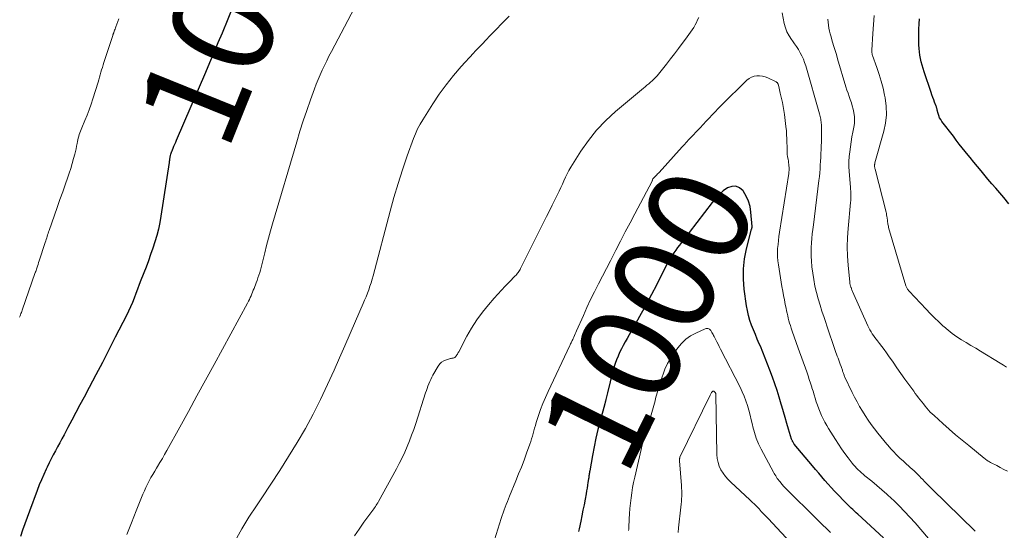
# Model space of a CAD drawing. Units: feet. Extents: x 1985000 to 1990000, y 585000 to 590000.
# Drawn here: x 1987232 to 1987427, y 585680 to 585781 of the extents above; entities that cross this region are included whole.
import ezdxf
from ezdxf.enums import TextEntityAlignment as Align

# ---------------------------------------------------------------- set-up
doc = ezdxf.new("R2010")
doc.units = ezdxf.units.FT
doc.header["$LTSCALE"] = 100
doc.header["$MEASUREMENT"] = 0
for name, color, linetype, lineweight in [('CONTOUR INDEX', 32, 'Continuous', 25), ('CONTOUR INDEX LABEL', 7, 'Continuous', 15), ('CONTOUR INTERMEDIATE', 40, 'Continuous', 15)]:
    doc.layers.add(name, color=color, linetype=linetype, lineweight=lineweight)
doc.styles.add('slant', font='romans.shx', dxfattribs={"oblique": 14.999978})

msp = doc.modelspace()

# ---------------------------------------------------------------- linework, layer by layer
at = {"layer": 'CONTOUR INDEX', "flags": 128}
for points, elevation in [([(1987274.33, 585783.39), (1987272.06, 585777.9), (1987271.25, 585775.94), (1987270.43, 585773.99), (1987269.6, 585772.03), (1987268.77, 585770.08), (1987263.01, 585756.69), (1987262.84, 585756.29), (1987262.67, 585755.9), (1987262.5, 585755.51), (1987262.34, 585755.11), (1987262.05, 585754.45), (1987262.03, 585754.39), (1987262, 585754.33), (1987261.98, 585754.26), (1987261.96, 585754.2), (1987261.92, 585754.08), (1987261.89, 585753.99), (1987261.83, 585753.73), (1987261.8, 585753.59), (1987261.77, 585753.46), (1987261.75, 585753.32), (1987261.73, 585753.19), (1987261.71, 585753.1), (1987261.69, 585752.92), (1987261.66, 585752.74), (1987261.63, 585752.56), (1987261.6, 585752.38), (1987260, 585741.8), (1987259.77, 585740.5), (1987259.5, 585739.22), (1987259.17, 585737.96), (1987258.79, 585736.7), (1987258.38, 585735.45), (1987257.95, 585734.21), (1987257.5, 585732.97), (1987257.04, 585731.74), (1987256.05, 585729.15), (1987255.72, 585728.27), (1987255.38, 585727.38), (1987255.04, 585726.5), (1987254.7, 585725.62), (1987254.34, 585724.75), (1987253.97, 585723.88), (1987253.57, 585723.02), (1987253.16, 585722.18), (1987250.98, 585717.88), (1987249.72, 585715.39), (1987248.44, 585712.91), (1987247.14, 585710.44), (1987245.83, 585707.98), (1987244.8, 585706.04), (1987244, 585704.55), (1987243.2, 585703.05), (1987242.4, 585701.56), (1987241.6, 585700.06), (1987240.85, 585698.65), (1987240.43, 585697.86), (1987240, 585697.07), (1987239.58, 585696.28), (1987239.15, 585695.49), (1987238.73, 585694.7), (1987238.32, 585693.9), (1987237.92, 585693.09), (1987237.53, 585692.29), (1987237.32, 585691.86), (1987236.85, 585690.83), (1987236.39, 585689.79), (1987235.96, 585688.74), (1987235.55, 585687.68), (1987234.01, 585683.57), (1987233.55, 585682.33), (1987233.1, 585681.09), (1987232.66, 585679.85), (1987232.22, 585678.6)], 1020), ([(1987427.47, 585744.22), (1987426.45, 585745.43), (1987425.67, 585746.35), (1987424.89, 585747.27), (1987424.11, 585748.18), (1987423.33, 585749.1), (1987421.97, 585750.7), (1987421.24, 585751.57), (1987420.51, 585752.45), (1987419.79, 585753.33), (1987419.08, 585754.22), (1987418.86, 585754.5), (1987418.26, 585755.25), (1987417.67, 585756), (1987417.08, 585756.76), (1987416.5, 585757.52), (1987414.25, 585760.46), (1987414.01, 585760.82), (1987413.79, 585761.2), (1987413.63, 585761.61), (1987413.5, 585762.03), (1987413.33, 585762.7), (1987413.31, 585762.8), (1987413.28, 585762.89), (1987413.26, 585762.99), (1987413.23, 585763.08), (1987413.2, 585763.18), (1987413.17, 585763.27), (1987413.14, 585763.36), (1987413.1, 585763.46), (1987412.8, 585764.23), (1987412.61, 585764.71), (1987412.43, 585765.2), (1987412.25, 585765.68), (1987412.09, 585766.17), (1987410.72, 585770.23), (1987410.51, 585770.88), (1987410.32, 585771.53), (1987410.15, 585772.19), (1987410, 585772.85), (1987409.87, 585773.52), (1987409.78, 585774.19), (1987409.72, 585774.86), (1987409.7, 585775.54), (1987409.68, 585777.69), (1987409.7, 585778.69), (1987409.74, 585779.69), (1987409.83, 585780.68)], 1020), ([(1987402.7, 585678.3), (1987397.66, 585682.96), (1987397.32, 585683.27), (1987396.99, 585683.58), (1987396.65, 585683.89), (1987396.31, 585684.2), (1987395.98, 585684.51), (1987395.65, 585684.82), (1987395.32, 585685.14), (1987395, 585685.47), (1987393.67, 585686.86), (1987393.02, 585687.54), (1987392.38, 585688.23), (1987391.75, 585688.93), (1987391.13, 585689.63), (1987390.51, 585690.34), (1987389.9, 585691.06), (1987389.29, 585691.77), (1987388.69, 585692.49), (1987385.08, 585696.82), (1987384.99, 585696.93), (1987384.91, 585697.04), (1987384.83, 585697.16), (1987384.76, 585697.29), (1987384.7, 585697.42), (1987384.64, 585697.55), (1987384.59, 585697.68), (1987384.54, 585697.81), (1987383.96, 585699.78), (1987383.63, 585700.9), (1987383.3, 585702.03), (1987382.97, 585703.15), (1987382.64, 585704.27), (1987382.52, 585704.71), (1987382.11, 585706.05), (1987381.69, 585707.38), (1987381.24, 585708.7), (1987380.78, 585710.01), (1987380.26, 585711.41), (1987379.82, 585712.6), (1987379.36, 585713.78), (1987378.88, 585714.95), (1987378.39, 585716.11), (1987378.17, 585716.61), (1987377.78, 585717.52), (1987377.4, 585718.44), (1987377.02, 585719.37), (1987376.65, 585720.29), (1987376.32, 585721.22), (1987376.03, 585722.17), (1987375.81, 585723.14), (1987375.64, 585724.11), (1987375.2, 585727.35), (1987375.04, 585729.37), (1987375.04, 585731.38), (1987375.27, 585733.37), (1987375.66, 585735.35), (1987376.66, 585739.21), (1987376.67, 585739.26), (1987376.68, 585739.31), (1987376.7, 585739.36), (1987376.71, 585739.41), (1987376.72, 585739.46), (1987376.74, 585739.53), (1987376.75, 585739.61), (1987376.75, 585739.69), (1987376.75, 585739.76), (1987376.52, 585742.56), (1987376.34, 585743.66), (1987376.05, 585744.71), (1987375.59, 585745.71), (1987375.03, 585746.67), (1987374.96, 585746.77), (1987374.28, 585747.34), (1987373.56, 585747.67), (1987372.77, 585747.64), (1987371.92, 585747.36), (1987371.06, 585746.74), (1987370.25, 585746.07), (1987369.52, 585745.31), (1987368.83, 585744.5), (1987362.78, 585736.56), (1987362.4, 585736.06), (1987362.03, 585735.57), (1987361.66, 585735.07), (1987361.3, 585734.56), (1987360.77, 585733.82), (1987360.67, 585733.69), (1987360.58, 585733.55), (1987360.5, 585733.41), (1987360.41, 585733.27), (1987360.33, 585733.13), (1987360.25, 585732.98), (1987360.18, 585732.84), (1987360.1, 585732.69), (1987357.84, 585728.19), (1987356.87, 585726.29), (1987355.87, 585724.41), (1987354.85, 585722.54), (1987353.8, 585720.68), (1987352.46, 585718.36), (1987352.07, 585717.67), (1987351.68, 585716.98), (1987351.31, 585716.29), (1987350.94, 585715.59), (1987350.59, 585714.88), (1987350.27, 585714.16), (1987349.98, 585713.42), (1987349.71, 585712.68), (1987349.65, 585712.49), (1987349.38, 585711.65), (1987349.13, 585710.8), (1987348.9, 585709.94), (1987348.69, 585709.08), (1987348.2, 585706.91), (1987348.14, 585706.65), (1987348.07, 585706.38), (1987348.01, 585706.11), (1987347.94, 585705.85), (1987347.87, 585705.58), (1987347.81, 585705.31), (1987347.74, 585705.05), (1987347.67, 585704.78), (1987346.75, 585701.4), (1987346.31, 585699.7), (1987345.91, 585698), (1987345.55, 585696.29), (1987345.22, 585694.57), (1987344.68, 585691.52), (1987344.64, 585691.32), (1987344.61, 585691.13), (1987344.58, 585690.93), (1987344.55, 585690.74), (1987344.52, 585690.54), (1987344.5, 585690.35), (1987344.47, 585690.15), (1987344.44, 585689.96), (1987344.32, 585689.24), (1987344.23, 585688.68), (1987344.14, 585688.13), (1987344.05, 585687.58), (1987343.95, 585687.03), (1987343.75, 585685.94), (1987343.55, 585684.85), (1987343.34, 585683.76), (1987343.13, 585682.67), (1987342.9, 585681.59), (1987342.59, 585680.12), (1987342.48, 585679.58)], 1000)]:
    msp.add_lwpolyline(points, dxfattribs=dict(at, elevation=elevation))
at = {"layer": 'CONTOUR INTERMEDIATE', "flags": 128}
for points, elevation in [([(1987300.79, 585787.79), (1987293.65, 585774.23), (1987293.18, 585773.33), (1987292.73, 585772.43), (1987292.28, 585771.52), (1987291.85, 585770.6), (1987291.44, 585769.68), (1987291.04, 585768.75), (1987290.67, 585767.8), (1987290.31, 585766.86), (1987289.53, 585764.69), (1987288.81, 585762.64), (1987288.11, 585760.59), (1987287.45, 585758.52), (1987286.82, 585756.45), (1987282.03, 585740.28), (1987281.62, 585738.85), (1987281.23, 585737.42), (1987280.86, 585735.99), (1987280.51, 585734.55), (1987280.07, 585732.71), (1987279.94, 585732.19), (1987279.8, 585731.67), (1987279.65, 585731.15), (1987279.49, 585730.63), (1987279.32, 585730.12), (1987279.15, 585729.6), (1987278.97, 585729.09), (1987278.78, 585728.59), (1987278.37, 585727.53), (1987278.23, 585727.16), (1987278.08, 585726.8), (1987277.93, 585726.43), (1987277.78, 585726.07), (1987277.62, 585725.71), (1987277.45, 585725.35), (1987277.27, 585724.99), (1987277.09, 585724.64), (1987270.49, 585712.49), (1987268.8, 585709.39), (1987267.11, 585706.3), (1987265.41, 585703.21), (1987263.71, 585700.13), (1987261.17, 585695.56), (1987260.72, 585694.77), (1987260.27, 585693.97), (1987259.8, 585693.18), (1987259.32, 585692.4), (1987259.13, 585692.08), (1987258.75, 585691.46), (1987258.38, 585690.83), (1987258.02, 585690.19), (1987257.67, 585689.55), (1987257.34, 585688.91), (1987257.02, 585688.25), (1987256.72, 585687.59), (1987256.43, 585686.92), (1987255.09, 585683.62), (1987254.16, 585681.3), (1987253.24, 585678.97)], 1016), ([(1987251.65, 585780.69), (1987251.59, 585780.52), (1987251.52, 585780.34), (1987251.46, 585780.16), (1987251.07, 585779.11), (1987251, 585778.9), (1987250.92, 585778.68), (1987250.84, 585778.47), (1987250.76, 585778.25), (1987250.66, 585777.95), (1987250.63, 585777.88), (1987250.61, 585777.82), (1987250.58, 585777.75), (1987250.56, 585777.69), (1987250.54, 585777.62), (1987250.51, 585777.56), (1987250.49, 585777.49), (1987250.47, 585777.43), (1987248.73, 585772.11), (1987248.58, 585771.62), (1987248.43, 585771.13), (1987248.28, 585770.64), (1987248.15, 585770.15), (1987248.01, 585769.66), (1987247.87, 585769.17), (1987247.72, 585768.68), (1987247.58, 585768.19), (1987246.57, 585764.95), (1987246.22, 585763.86), (1987245.84, 585762.78), (1987245.42, 585761.71), (1987244.98, 585760.65), (1987244.34, 585759.19), (1987244.21, 585758.87), (1987244.08, 585758.54), (1987243.96, 585758.21), (1987243.84, 585757.87), (1987243.74, 585757.53), (1987243.65, 585757.19), (1987243.57, 585756.85), (1987243.5, 585756.5), (1987243.44, 585756.12), (1987243.33, 585755.59), (1987243.22, 585755.05), (1987243.1, 585754.52), (1987242.96, 585754), (1987242.73, 585753.12), (1987242.46, 585752.16), (1987242.17, 585751.2), (1987241.86, 585750.25), (1987241.54, 585749.3), (1987241.12, 585748.12), (1987240.58, 585746.58), (1987240.04, 585745.04), (1987239.5, 585743.51), (1987238.96, 585741.97), (1987237.91, 585738.95), (1987237.81, 585738.65), (1987237.71, 585738.36), (1987237.61, 585738.06), (1987237.51, 585737.77), (1987237.42, 585737.47), (1987237.33, 585737.17), (1987237.23, 585736.88), (1987237.13, 585736.58), (1987235.95, 585732.97), (1987235.83, 585732.62), (1987235.72, 585732.26), (1987235.6, 585731.9), (1987235.48, 585731.54), (1987235.26, 585730.87), (1987235.25, 585730.85), (1987235.25, 585730.83), (1987235.24, 585730.81), (1987235.23, 585730.79), (1987235.21, 585730.72), (1987235.2, 585730.7), (1987235.19, 585730.68), (1987235.19, 585730.66), (1987235.18, 585730.64), (1987232.58, 585723.21), (1987232.5, 585722.99), (1987232.42, 585722.76), (1987232.34, 585722.54), (1987232.25, 585722.32), (1987232.17, 585722.1), (1987232.08, 585721.88)], 1024), ([(1987328.75, 585781.25), (1987324.78, 585777.14), (1987324.39, 585776.74), (1987324, 585776.33), (1987323.62, 585775.93), (1987323.23, 585775.53), (1987322.84, 585775.13), (1987322.46, 585774.72), (1987322.08, 585774.32), (1987321.7, 585773.91), (1987319.31, 585771.28), (1987317.79, 585769.52), (1987316.33, 585767.71), (1987314.96, 585765.83), (1987313.66, 585763.9), (1987311.69, 585760.78), (1987311.16, 585759.89), (1987310.68, 585758.98), (1987310.26, 585758.04), (1987309.87, 585757.08), (1987308.64, 585753.65), (1987307.71, 585750.94), (1987306.83, 585748.23), (1987306.01, 585745.48), (1987305.25, 585742.73), (1987301.91, 585730.03), (1987301.71, 585729.33), (1987301.5, 585728.63), (1987301.27, 585727.94), (1987301.02, 585727.25), (1987300.76, 585726.57), (1987300.49, 585725.89), (1987300.21, 585725.22), (1987299.92, 585724.54), (1987298.42, 585721.05), (1987297.37, 585718.63), (1987296.31, 585716.22), (1987295.24, 585713.81), (1987294.17, 585711.41), (1987292.88, 585708.56), (1987291.5, 585705.63), (1987290.05, 585702.74), (1987288.51, 585699.91), (1987286.89, 585697.1), (1987285.21, 585694.34), (1987283.49, 585691.6), (1987281.72, 585688.89), (1987279.93, 585686.2), (1987278.86, 585684.63), (1987277.38, 585682.38), (1987275.97, 585680.09), (1987274.64, 585677.75)], 1012), ([(1987366.22, 585780.98), (1987365.99, 585780.47), (1987365.75, 585779.97), (1987365.49, 585779.49), (1987365.21, 585779.01), (1987364.91, 585778.54), (1987364.6, 585778.07), (1987364.28, 585777.62), (1987363.95, 585777.17), (1987362.23, 585774.84), (1987361.45, 585773.81), (1987360.66, 585772.79), (1987359.85, 585771.77), (1987359.04, 585770.77), (1987357.98, 585769.48), (1987357.68, 585769.14), (1987357.36, 585768.8), (1987357.03, 585768.49), (1987356.68, 585768.19), (1987356.33, 585767.89), (1987355.97, 585767.6), (1987355.62, 585767.3), (1987355.27, 585767.01), (1987349.74, 585762.39), (1987347.83, 585760.62), (1987346.04, 585758.75), (1987344.43, 585756.72), (1987342.95, 585754.59), (1987340.97, 585751.42), (1987340.58, 585750.78), (1987340.22, 585750.12), (1987339.89, 585749.45), (1987339.58, 585748.77), (1987339.28, 585748.09), (1987338.96, 585747.4), (1987338.64, 585746.73), (1987338.31, 585746.05), (1987337.84, 585745.11), (1987337.27, 585743.97), (1987336.7, 585742.83), (1987336.13, 585741.69), (1987335.56, 585740.55), (1987331.03, 585731.48), (1987330.93, 585731.27), (1987330.81, 585731.07), (1987330.69, 585730.88), (1987330.57, 585730.69), (1987330.43, 585730.5), (1987330.29, 585730.32), (1987330.14, 585730.15), (1987329.98, 585729.98), (1987328.77, 585728.76), (1987328, 585727.98), (1987327.25, 585727.19), (1987326.51, 585726.38), (1987325.78, 585725.57), (1987324.67, 585724.29), (1987323.47, 585722.82), (1987322.36, 585721.3), (1987321.34, 585719.71), (1987320.41, 585718.07), (1987318.8, 585715.03), (1987318.72, 585714.87), (1987318.63, 585714.71), (1987318.55, 585714.56), (1987318.46, 585714.4), (1987318.39, 585714.28), (1987318.33, 585714.19), (1987318.26, 585714.1), (1987318.18, 585714.03), (1987318.1, 585713.95), (1987318.01, 585713.89), (1987317.92, 585713.84), (1987317.82, 585713.81), (1987317.71, 585713.79), (1987317.68, 585713.78), (1987317.56, 585713.77), (1987317.44, 585713.75), (1987317.31, 585713.72), (1987317.19, 585713.69), (1987316.36, 585713.45), (1987315.87, 585713.24), (1987315.43, 585712.97), (1987315.06, 585712.61), (1987314.74, 585712.18), (1987313.71, 585710.41), (1987313.48, 585710), (1987313.27, 585709.57), (1987313.07, 585709.14), (1987312.89, 585708.7), (1987312.73, 585708.25), (1987312.56, 585707.8), (1987312.41, 585707.35), (1987312.26, 585706.9), (1987310.3, 585700.87), (1987309.91, 585699.72), (1987309.5, 585698.57), (1987309.07, 585697.44), (1987308.61, 585696.31), (1987308.13, 585695.2), (1987307.62, 585694.1), (1987307.07, 585693.01), (1987306.51, 585691.94), (1987302.94, 585685.5), (1987302.8, 585685.24), (1987302.65, 585684.99), (1987302.5, 585684.74), (1987302.34, 585684.49), (1987302.17, 585684.25), (1987302.01, 585684.01), (1987301.83, 585683.77), (1987301.66, 585683.53), (1987300.06, 585681.39), (1987299.12, 585680.06), (1987298.24, 585678.69)], 1008), ([(1987420.81, 585679.63), (1987412.26, 585687.96), (1987411.78, 585688.43), (1987411.31, 585688.91), (1987410.84, 585689.39), (1987410.38, 585689.87), (1987410.14, 585690.12), (1987409.8, 585690.48), (1987409.45, 585690.83), (1987409.09, 585691.18), (1987408.73, 585691.52), (1987408.37, 585691.86), (1987408, 585692.2), (1987407.63, 585692.53), (1987407.25, 585692.86), (1987406.63, 585693.41), (1987405.95, 585694.03), (1987405.29, 585694.66), (1987404.66, 585695.32), (1987404.04, 585695.99), (1987403.99, 585696.05), (1987403.37, 585696.77), (1987402.76, 585697.5), (1987402.16, 585698.24), (1987401.57, 585698.99), (1987400.91, 585699.85), (1987400.28, 585700.69), (1987399.67, 585701.54), (1987399.09, 585702.42), (1987398.52, 585703.3), (1987397.99, 585704.21), (1987397.47, 585705.12), (1987396.99, 585706.05), (1987396.52, 585706.99), (1987395.03, 585710.13), (1987394.96, 585710.28), (1987394.9, 585710.43), (1987394.84, 585710.59), (1987394.78, 585710.74), (1987394.73, 585710.9), (1987394.68, 585711.06), (1987394.63, 585711.21), (1987394.58, 585711.37), (1987394.57, 585711.4), (1987394.51, 585711.58), (1987394.46, 585711.75), (1987394.4, 585711.92), (1987394.34, 585712.09), (1987394.17, 585712.55), (1987394.02, 585712.95), (1987393.88, 585713.35), (1987393.73, 585713.75), (1987393.58, 585714.15), (1987393.17, 585715.28), (1987392.82, 585716.25), (1987392.48, 585717.22), (1987392.14, 585718.19), (1987391.81, 585719.17), (1987390.95, 585721.77), (1987390.55, 585723), (1987390.17, 585724.24), (1987389.81, 585725.48), (1987389.47, 585726.73), (1987389.17, 585727.98), (1987388.91, 585729.25), (1987388.72, 585730.52), (1987388.57, 585731.8), (1987388.47, 585732.95), (1987388.41, 585733.83), (1987388.39, 585734.72), (1987388.41, 585735.61), (1987388.47, 585736.49), (1987388.55, 585737.38), (1987388.64, 585738.27), (1987388.74, 585739.15), (1987388.85, 585740.03), (1987389.95, 585748.84), (1987390.04, 585749.59), (1987390.11, 585750.35), (1987390.17, 585751.1), (1987390.22, 585751.86), (1987390.27, 585752.62), (1987390.3, 585753.37), (1987390.34, 585754.13), (1987390.37, 585754.89), (1987390.46, 585757.07), (1987390.48, 585757.63), (1987390.48, 585758.18), (1987390.48, 585758.73), (1987390.46, 585759.29), (1987390.44, 585759.86), (1987390.42, 585760.13), (1987390.39, 585760.4), (1987390.35, 585760.66), (1987390.3, 585760.93), (1987390.24, 585761.19), (1987390.17, 585761.45), (1987390.1, 585761.71), (1987390.03, 585761.97), (1987387.33, 585771.42), (1987387.11, 585772.09), (1987386.87, 585772.75), (1987386.58, 585773.38), (1987386.27, 585774.01), (1987385.91, 585774.62), (1987385.54, 585775.21), (1987385.15, 585775.79), (1987384.73, 585776.36), (1987384.52, 585776.64), (1987384.04, 585777.36), (1987383.63, 585778.12), (1987383.33, 585778.92), (1987383.1, 585779.76), (1987382.68, 585781.89)], 1008), ([(1987427, 585711.96), (1987426.38, 585712.37), (1987425.76, 585712.77), (1987421.86, 585715.13), (1987420.92, 585715.7), (1987419.98, 585716.26), (1987419.05, 585716.83), (1987418.11, 585717.39), (1987417.19, 585717.98), (1987416.29, 585718.6), (1987415.44, 585719.27), (1987414.6, 585719.98), (1987414.47, 585720.1), (1987413.6, 585720.9), (1987412.75, 585721.71), (1987411.92, 585722.55), (1987411.1, 585723.41), (1987407.75, 585727), (1987407.65, 585727.12), (1987407.55, 585727.24), (1987407.47, 585727.36), (1987407.39, 585727.49), (1987407.31, 585727.62), (1987407.25, 585727.76), (1987407.19, 585727.9), (1987407.14, 585728.05), (1987403.72, 585739.56), (1987403.66, 585739.77), (1987403.61, 585739.99), (1987403.57, 585740.21), (1987403.54, 585740.42), (1987403.52, 585740.64), (1987403.49, 585740.86), (1987403.46, 585741.08), (1987403.43, 585741.3), (1987403.42, 585741.44), (1987403.37, 585741.73), (1987403.32, 585742.02), (1987403.26, 585742.31), (1987403.2, 585742.59), (1987401.04, 585751.03), (1987401.01, 585751.15), (1987400.98, 585751.28), (1987400.96, 585751.4), (1987400.94, 585751.53), (1987400.93, 585751.61), (1987400.92, 585751.69), (1987400.92, 585751.78), (1987400.93, 585751.86), (1987400.94, 585751.95), (1987400.96, 585752.03), (1987400.97, 585752.11), (1987400.99, 585752.2), (1987401.02, 585752.28), (1987402.74, 585758.51), (1987403.08, 585760.14), (1987403.26, 585761.79), (1987403.21, 585763.44), (1987403.01, 585765.1), (1987402.91, 585765.66), (1987402.61, 585767.04), (1987402.27, 585768.4), (1987401.86, 585769.75), (1987401.41, 585771.09), (1987400.53, 585773.48), (1987400.49, 585773.61), (1987400.45, 585773.74), (1987400.43, 585773.88), (1987400.41, 585774.01), (1987400.39, 585774.14), (1987400.39, 585774.28), (1987400.39, 585774.41), (1987400.39, 585774.55), (1987400.61, 585777.83), (1987400.73, 585779.58), (1987400.86, 585781.33)], 1016), ([(1987427.2, 585691.46), (1987426.49, 585691.83), (1987425.77, 585692.2), (1987425.06, 585692.56), (1987423.99, 585693.11), (1987423.81, 585693.21), (1987423.63, 585693.31), (1987423.45, 585693.42), (1987423.27, 585693.53), (1987423.1, 585693.64), (1987422.93, 585693.77), (1987422.76, 585693.89), (1987422.6, 585694.02), (1987419.53, 585696.5), (1987418.23, 585697.57), (1987416.95, 585698.65), (1987415.68, 585699.75), (1987414.42, 585700.87), (1987412.71, 585702.42), (1987412.33, 585702.77), (1987411.95, 585703.14), (1987411.6, 585703.52), (1987411.25, 585703.91), (1987410.91, 585704.31), (1987410.58, 585704.72), (1987410.25, 585705.12), (1987409.93, 585705.54), (1987409.61, 585705.96), (1987409.29, 585706.38), (1987408.98, 585706.81), (1987408.67, 585707.23), (1987407.7, 585708.56), (1987406.92, 585709.65), (1987406.13, 585710.75), (1987405.36, 585711.85), (1987404.59, 585712.95), (1987403.72, 585714.21), (1987403.28, 585714.83), (1987402.84, 585715.45), (1987402.38, 585716.05), (1987401.92, 585716.66), (1987401.53, 585717.15), (1987401.25, 585717.5), (1987400.99, 585717.86), (1987400.73, 585718.22), (1987400.48, 585718.59), (1987400.25, 585718.97), (1987400.02, 585719.35), (1987399.82, 585719.75), (1987399.63, 585720.15), (1987396.6, 585726.9), (1987396.53, 585727.06), (1987396.47, 585727.22), (1987396.4, 585727.38), (1987396.35, 585727.53), (1987396.29, 585727.68), (1987396.26, 585727.77), (1987396.23, 585727.86), (1987396.2, 585727.94), (1987396.18, 585728.03), (1987396.14, 585728.15), (1987396.1, 585728.3), (1987396.07, 585728.45), (1987396.04, 585728.61), (1987396.02, 585728.76), (1987395.7, 585732.09), (1987395.58, 585733.9), (1987395.53, 585735.72), (1987395.58, 585737.54), (1987395.7, 585739.36), (1987396.2, 585744.48), (1987396.23, 585744.85), (1987396.25, 585745.23), (1987396.25, 585745.6), (1987396.25, 585745.98), (1987396.24, 585746.36), (1987396.23, 585746.73), (1987396.2, 585747.11), (1987396.18, 585747.48), (1987395.92, 585750.6), (1987395.87, 585751.58), (1987395.87, 585752.55), (1987395.92, 585753.52), (1987396.02, 585754.49), (1987396.15, 585755.46), (1987396.3, 585756.43), (1987396.47, 585757.4), (1987396.65, 585758.36), (1987396.85, 585759.35), (1987396.95, 585760.05), (1987396.99, 585760.75), (1987396.95, 585761.45), (1987396.86, 585762.15), (1987396.84, 585762.25), (1987396.7, 585762.9), (1987396.54, 585763.53), (1987396.35, 585764.16), (1987396.13, 585764.78), (1987395.91, 585765.4), (1987395.69, 585766.02), (1987395.48, 585766.65), (1987395.29, 585767.28), (1987393.63, 585772.83), (1987393.39, 585773.64), (1987393.14, 585774.45), (1987392.9, 585775.27), (1987392.65, 585776.08), (1987392.5, 585776.58), (1987392.34, 585777.14), (1987392.19, 585777.71), (1987392.05, 585778.28), (1987391.92, 585778.86), (1987391.83, 585779.44), (1987391.76, 585780.02), (1987391.73, 585780.6)], 1012), ([(1987411.57, 585678.19), (1987408.93, 585681.25), (1987407.9, 585682.41), (1987406.86, 585683.54), (1987405.78, 585684.64), (1987404.68, 585685.72), (1987404.34, 585686.04), (1987403.38, 585686.93), (1987402.4, 585687.81), (1987401.41, 585688.66), (1987400.39, 585689.49), (1987399.04, 585690.57), (1987398.7, 585690.85), (1987398.36, 585691.14), (1987398.03, 585691.44), (1987397.7, 585691.74), (1987397.39, 585692.06), (1987397.08, 585692.38), (1987396.79, 585692.72), (1987396.51, 585693.06), (1987395.7, 585694.1), (1987395.04, 585694.97), (1987394.4, 585695.87), (1987393.79, 585696.78), (1987393.19, 585697.71), (1987391.85, 585699.88), (1987391.48, 585700.51), (1987391.13, 585701.14), (1987390.8, 585701.79), (1987390.48, 585702.45), (1987390.19, 585703.12), (1987389.92, 585703.79), (1987389.67, 585704.47), (1987389.43, 585705.16), (1987389.21, 585705.85), (1987388.99, 585706.55), (1987388.78, 585707.24), (1987388.57, 585707.94), (1987388.53, 585708.05), (1987388.3, 585708.81), (1987388.05, 585709.56), (1987387.8, 585710.3), (1987387.54, 585711.05), (1987385.84, 585715.74), (1987385.7, 585716.11), (1987385.57, 585716.48), (1987385.43, 585716.85), (1987385.3, 585717.22), (1987385.17, 585717.59), (1987385.04, 585717.96), (1987384.91, 585718.34), (1987384.78, 585718.71), (1987384.45, 585719.7), (1987384.3, 585720.18), (1987384.16, 585720.66), (1987384.02, 585721.15), (1987383.9, 585721.64), (1987383.78, 585722.13), (1987383.66, 585722.62), (1987383.56, 585723.12), (1987383.45, 585723.61), (1987383.29, 585724.37), (1987383.12, 585725.24), (1987382.95, 585726.12), (1987382.79, 585727), (1987382.64, 585727.88), (1987381.93, 585732.18), (1987381.83, 585732.98), (1987381.77, 585733.78), (1987381.76, 585734.58), (1987381.79, 585735.38), (1987381.87, 585736.19), (1987381.95, 585736.99), (1987382.05, 585737.79), (1987382.17, 585738.59), (1987383.98, 585750.22), (1987384.02, 585750.51), (1987384.04, 585750.81), (1987384.05, 585751.11), (1987384.05, 585751.4), (1987384.03, 585751.7), (1987384, 585752), (1987383.96, 585752.3), (1987383.91, 585752.59), (1987383.84, 585752.99), (1987383.76, 585753.48), (1987383.7, 585753.98), (1987383.67, 585754.48), (1987383.66, 585754.97), (1987383.65, 585755.52), (1987383.64, 585756.29), (1987383.61, 585757.06), (1987383.57, 585757.83), (1987383.51, 585758.6), (1987383.44, 585759.45), (1987383.31, 585760.64), (1987383.16, 585761.82), (1987382.96, 585763), (1987382.72, 585764.18), (1987382.31, 585766.06), (1987382.24, 585766.38), (1987382.17, 585766.69), (1987382.09, 585767.01), (1987382, 585767.32), (1987381.87, 585767.8), (1987381.85, 585767.87), (1987381.82, 585767.94), (1987381.78, 585768), (1987381.74, 585768.06), (1987381.7, 585768.12), (1987381.65, 585768.17), (1987381.59, 585768.21), (1987381.53, 585768.24), (1987379.86, 585769.03), (1987379.34, 585769.23), (1987378.8, 585769.38), (1987378.24, 585769.45), (1987377.68, 585769.46), (1987377.13, 585769.37), (1987376.62, 585769.21), (1987376.15, 585768.94), (1987375.71, 585768.6), (1987370.65, 585763.61), (1987370.04, 585763), (1987369.44, 585762.38), (1987368.84, 585761.76), (1987368.25, 585761.12), (1987367.67, 585760.48), (1987367.08, 585759.85), (1987366.48, 585759.22), (1987365.88, 585758.6), (1987364.89, 585757.56), (1987364.64, 585757.31), (1987364.4, 585757.05), (1987364.15, 585756.79), (1987363.91, 585756.53), (1987363.67, 585756.26), (1987363.43, 585756), (1987363.19, 585755.74), (1987362.96, 585755.47), (1987358.37, 585750.39), (1987358.23, 585750.24), (1987358.09, 585750.09), (1987357.95, 585749.94), (1987357.81, 585749.8), (1987357.67, 585749.67), (1987357.6, 585749.59), (1987357.52, 585749.51), (1987357.44, 585749.44), (1987357.36, 585749.36), (1987357.3, 585749.3), (1987357.25, 585749.25), (1987357.21, 585749.21), (1987357.17, 585749.16), (1987357.14, 585749.11), (1987357.09, 585749.03), (1987357.08, 585749.01), (1987357.08, 585749), (1987357.07, 585748.98), (1987357.07, 585748.96), (1987357.06, 585748.88), (1987357.05, 585748.86), (1987357.05, 585748.84), (1987357.04, 585748.82), (1987357.04, 585748.8), (1987357.02, 585748.73), (1987357.01, 585748.71), (1987357, 585748.69), (1987356.99, 585748.68), (1987356.99, 585748.66), (1987353.59, 585742.24), (1987352.64, 585740.45), (1987351.7, 585738.66), (1987350.77, 585736.86), (1987349.84, 585735.06), (1987349.56, 585734.52), (1987348.77, 585732.99), (1987347.98, 585731.47), (1987347.19, 585729.94), (1987346.39, 585728.41), (1987345.62, 585726.87), (1987344.86, 585725.33), (1987344.13, 585723.77), (1987343.42, 585722.2), (1987342.07, 585719.17), (1987341.93, 585718.85), (1987341.8, 585718.54), (1987341.66, 585718.22), (1987341.52, 585717.9), (1987341.39, 585717.62), (1987341.31, 585717.45), (1987341.23, 585717.27), (1987341.15, 585717.1), (1987341.07, 585716.93), (1987340.98, 585716.76), (1987340.9, 585716.59), (1987340.82, 585716.41), (1987340.74, 585716.24), (1987336.44, 585707.19), (1987335.92, 585706.02), (1987335.42, 585704.84), (1987334.98, 585703.64), (1987334.56, 585702.43), (1987334.12, 585701.04), (1987333.95, 585700.51), (1987333.79, 585699.98), (1987333.64, 585699.44), (1987333.5, 585698.9), (1987333.35, 585698.36), (1987333.19, 585697.83), (1987333.02, 585697.3), (1987332.84, 585696.78), (1987332.21, 585695.05), (1987331.7, 585693.67), (1987331.17, 585692.29), (1987330.63, 585690.92), (1987330.09, 585689.55), (1987328.86, 585686.54), (1987328.64, 585686), (1987328.42, 585685.46), (1987328.2, 585684.91), (1987327.99, 585684.37), (1987327.78, 585683.82), (1987327.57, 585683.27), (1987327.39, 585682.71), (1987327.21, 585682.16), (1987325.9, 585677.91)], 1004), ([(1987392.24, 585679.37), (1987391.76, 585679.82), (1987391.28, 585680.27), (1987390.81, 585680.73), (1987390.34, 585681.19), (1987389.86, 585681.65), (1987389.4, 585682.12), (1987383.51, 585687.95), (1987383.22, 585688.24), (1987382.94, 585688.54), (1987382.67, 585688.85), (1987382.41, 585689.17), (1987382.26, 585689.35), (1987382.08, 585689.58), (1987381.9, 585689.81), (1987381.73, 585690.05), (1987381.57, 585690.29), (1987381.41, 585690.54), (1987381.26, 585690.78), (1987381.11, 585691.03), (1987380.97, 585691.29), (1987378.54, 585695.8), (1987378.02, 585696.86), (1987377.57, 585697.95), (1987377.2, 585699.07), (1987376.9, 585700.22), (1987376.8, 585700.64), (1987376.58, 585701.59), (1987376.35, 585702.53), (1987376.09, 585703.47), (1987375.82, 585704.41), (1987375.52, 585705.33), (1987375.18, 585706.24), (1987374.79, 585707.13), (1987374.37, 585708.01), (1987370.51, 585715.55), (1987370.26, 585716.03), (1987370.02, 585716.52), (1987369.77, 585717), (1987369.53, 585717.49), (1987369.24, 585718.05), (1987369.14, 585718.26), (1987369.04, 585718.46), (1987368.93, 585718.65), (1987368.82, 585718.85), (1987368.69, 585719.08), (1987368.58, 585719.22), (1987368.46, 585719.35), (1987368.32, 585719.46), (1987368.17, 585719.55), (1987368, 585719.61), (1987367.83, 585719.63), (1987367.66, 585719.61), (1987367.49, 585719.56), (1987365.64, 585718.72), (1987364.61, 585718.15), (1987363.65, 585717.48), (1987362.81, 585716.68), (1987362.05, 585715.78), (1987361.36, 585714.82), (1987360.68, 585713.78), (1987360.06, 585712.71), (1987359.54, 585711.58), (1987359.09, 585710.43), (1987359.04, 585710.3), (1987358.67, 585709.18), (1987358.31, 585708.05), (1987357.99, 585706.92), (1987357.68, 585705.78), (1987357.57, 585705.36), (1987357.32, 585704.43), (1987357.06, 585703.49), (1987356.79, 585702.56), (1987356.5, 585701.63), (1987356.34, 585701.12), (1987356.13, 585700.45), (1987355.93, 585699.78), (1987355.73, 585699.1), (1987355.54, 585698.43), (1987355.35, 585697.75), (1987355.17, 585697.07), (1987355, 585696.39), (1987354.84, 585695.71), (1987353.56, 585690.26), (1987353.34, 585689.24), (1987353.14, 585688.23), (1987352.98, 585687.2), (1987352.83, 585686.18), (1987352.71, 585685.15), (1987352.61, 585684.11), (1987352.53, 585683.08), (1987352.48, 585682.04), (1987352.4, 585680.27), (1987352.38, 585680.03), (1987352.36, 585679.79)], 996), ([(1987385.22, 585676.48), (1987379.91, 585682.13), (1987379.47, 585682.6), (1987379.02, 585683.07), (1987378.57, 585683.54), (1987378.13, 585684.01), (1987377.67, 585684.48), (1987377.21, 585684.93), (1987376.74, 585685.38), (1987376.27, 585685.83), (1987372.55, 585689.27), (1987372, 585689.83), (1987371.48, 585690.43), (1987371.02, 585691.07), (1987370.6, 585691.74), (1987370.27, 585692.45), (1987370.02, 585693.18), (1987369.87, 585693.95), (1987369.8, 585694.73), (1987369.58, 585706.68), (1987369.58, 585706.7), (1987369.58, 585706.73), (1987369.57, 585706.75), (1987369.57, 585706.77), (1987369.55, 585706.86), (1987369.54, 585706.88), (1987369.53, 585706.9), (1987369.52, 585706.92), (1987369.51, 585706.93), (1987369.34, 585707.15), (1987369.28, 585707.2), (1987369.21, 585707.24), (1987369.13, 585707.26), (1987369.05, 585707.26), (1987368.97, 585707.24), (1987368.9, 585707.2), (1987368.84, 585707.15), (1987368.78, 585707.08), (1987368.73, 585706.99), (1987368.66, 585706.87), (1987368.59, 585706.74), (1987368.53, 585706.61), (1987368.46, 585706.49), (1987362.49, 585694.2), (1987362.47, 585694.13), (1987362.45, 585694.03), (1987362.44, 585693.98), (1987362.43, 585693.92), (1987362.43, 585693.87), (1987362.42, 585693.82), (1987362.42, 585693.78), (1987362.42, 585693.7), (1987362.43, 585693.63), (1987362.43, 585693.56), (1987362.43, 585693.49), (1987362.8, 585688.64), (1987362.83, 585688.11), (1987362.85, 585687.58), (1987362.86, 585687.05), (1987362.85, 585686.52), (1987362.82, 585685.99), (1987362.79, 585685.46), (1987362.75, 585684.93), (1987362.7, 585684.4), (1987362.24, 585680.28), (1987362.15, 585679.36)], 992)]:
    msp.add_lwpolyline(points, dxfattribs=dict(at, elevation=elevation))

# ---------------------------------------------------------------- texts
at = {"layer": 'CONTOUR INDEX LABEL', "style": 'slant', "oblique": 15}
for s, rotation, p in [('1020', 68.0153, (1987275.06, 585785.86, 1020)), ('1000', 63.8583, (1987356.1, 585721.46, 1000))]:
    msp.add_text(s, height=20, rotation=rotation, dxfattribs=at).set_placement(p, align=Align.MIDDLE_CENTER)

doc.saveas('drawing.dxf')
